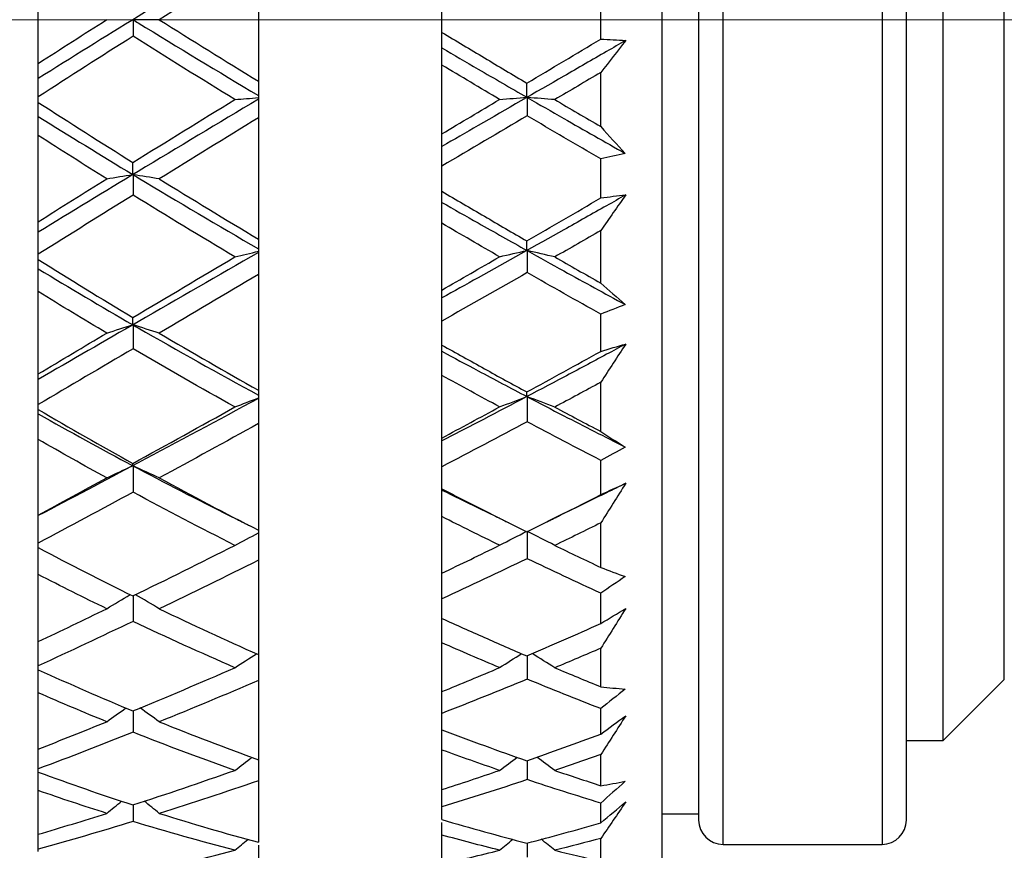
# Model space of a CAD drawing. Units: inches. Extents: x 1897 to 2194, y 1536 to 1746.
# Drawn here: x 1958 to 1966, y 1640 to 1647 of the extents above; entities that cross this region are included whole.
import ezdxf

# ---------------------------------------------------------------- set-up
doc = ezdxf.new("R2010")
doc.units = ezdxf.units.IN
doc.header["$MEASUREMENT"] = 0
doc.linetypes.add('ACAD_ISO04W100', pattern=[30, 24, -3, 0, -3])
doc.layers.add('A1', color=7, linetype='Continuous', lineweight=30)
doc.layers.add('A2', color=1, linetype='ACAD_ISO04W100')
doc.layers.add('A3', color=3, linetype='Continuous')
doc.styles.add('样式', font='isocp.shx', dxfattribs={"bigfont": 'gbcbig.shx'})
doc.dimstyles.get("Standard").update_dxf_attribs({"dimtxt": 2.5, "dimasz": 2.5, "dimexe": 0.5, "dimexo": 0, "dimgap": 0.3, "dimtad": 1, "dimdec": 3, "dimdsep": 46, "dimtxsty": '样式', "dimcen": 0.09, "dimclrd": 256, "dimclrt": 2, "dimadec": 0, "dimazin": 0, "dimtfac": 1, "dimtdec": 3, "dimtmove": 0, "dimatfit": 3, "dimfxl": 1, "dimtolj": 1, "dimtzin": 0, "dimarcsym": 0})

# ---------------------------------------------------------------- blocks, each defined once
blk = doc.blocks.new('*D25')
at = {"layer": 'A3', "color": 0, "lineweight": -2, "transparency": 16777216}
for p, q in [((1952.1953, 1646.5732), (1952.1953, 1623.4891)), ((2003.3953, 1642.8357), (2003.3953, 1623.4891))]:
    blk.add_line(p, q, dxfattribs=at)
at = {"layer": 'A3', "color": 7, "lineweight": -2, "transparency": 16777216}
blk.add_line((1954.6953, 1623.9891), (2000.8953, 1623.9891), dxfattribs=at)
at = {"layer": 'A3', "color": 7, "transparency": 16777216}
for points in [[(1954.6953, 1624.4058), (1954.6953, 1623.5725), (1952.1953, 1623.9891)], [(2000.8953, 1624.4058), (2000.8953, 1623.5725), (2003.3953, 1623.9891)]]:
    blk.add_solid(points, dxfattribs=at)
at = {"layer": 'Defpoints', "color": 0, "transparency": 16777216}
for p in [(1952.1953, 1646.5732), (2003.3953, 1642.8357), (2003.3953, 1623.9891)]:
    blk.add_point(p, dxfattribs=at)
at = {"layer": 'A3', "color": 7, "lineweight": 9, "transparency": 16777216, "insert": (1977.4453, 1625.5394), "char_height": 2.5, "attachment_point": 5, "style": '样式'}
blk.add_mtext('\\A1;51.2', dxfattribs=at)
blk = doc.blocks.new('*D26')
at = {"layer": 'A3', "color": 0, "lineweight": -2, "transparency": 16777216}
for p, q in [((1952.1953, 1646.5732), (1952.1953, 1601.3022)), ((2164.3151, 1627.8522), (2164.3151, 1601.3022))]:
    blk.add_line(p, q, dxfattribs=at)
at = {"layer": 'A3', "color": 7, "lineweight": -2, "transparency": 16777216}
blk.add_line((1954.6953, 1601.8022), (2161.8151, 1601.8022), dxfattribs=at)
at = {"layer": 'A3', "color": 7, "transparency": 16777216}
for points in [[(1954.6953, 1602.2189), (1954.6953, 1601.3855), (1952.1953, 1601.8022)], [(2161.8151, 1602.2189), (2161.8151, 1601.3855), (2164.3151, 1601.8022)]]:
    blk.add_solid(points, dxfattribs=at)
at = {"layer": 'Defpoints', "color": 0, "transparency": 16777216}
for p in [(1952.1953, 1646.5732), (2164.3151, 1627.8522), (2164.3151, 1601.8022)]:
    blk.add_point(p, dxfattribs=at)
at = {"layer": 'A3', "color": 7, "lineweight": 9, "transparency": 16777216, "insert": (2057.9052, 1603.3522), "char_height": 2.5, "attachment_point": 5, "style": '样式'}
blk.add_mtext('\\A1;※METERS', dxfattribs=at)

msp = doc.modelspace()

# ---------------------------------------------------------------- linework, layer by layer
at = {"layer": 'A1'}
for p, q in [((1963.1953, 1654.0374), (1963.1953, 1640.0374)), ((1963.6953, 1646.9841), (1963.6953, 1653.7874)), ((1964.9953, 1653.7874), (1964.9953, 1646.9841)), ((1963.4953, 1653.5872), (1963.4953, 1640.4874)), ((1965.1953, 1640.4874), (1965.1953, 1653.5872)), ((1965.4953, 1641.1374), (1965.4953, 1652.9374)), ((1965.9953, 1641.6374), (1965.9953, 1652.4374)), ((1959.8953, 1647.5403), (1959.8953, 1646.533)), ((1958.0953, 1646.6786), (1958.0953, 1647.3948)), ((1962.6953, 1646.8774), (1962.6953, 1647.2014)), ((1961.3953, 1646.9326), (1961.3953, 1647.1418)), ((1963.6953, 1640.2874), (1963.6953, 1646.9841)), ((1964.9953, 1646.9841), (1964.9953, 1640.2874)), ((1961.3953, 1646.102), (1961.3953, 1646.6654)), ((1962.6953, 1646.1613), (1962.6953, 1646.6046)), ((1958.0953, 1646.36), (1958.0953, 1646.4052)), ((1959.8953, 1646.2333), (1959.8953, 1645.2412)), ((1958.0953, 1645.3832), (1958.0953, 1646.0885)), ((1962.6953, 1645.5778), (1962.6953, 1645.8969)), ((1961.3953, 1645.6319), (1961.3953, 1645.838)), ((1961.3953, 1644.8241), (1961.3953, 1645.3703)), ((1962.6953, 1644.8811), (1962.6953, 1645.311)), ((1958.0953, 1645.0732), (1958.0953, 1645.117)), ((1959.8953, 1644.9506), (1959.8953, 1644.0041)), ((1958.0953, 1644.138), (1958.0953, 1644.811)), ((1962.6953, 1644.3225), (1962.6953, 1644.627)), ((1961.3953, 1644.374), (1961.3953, 1644.5706)), ((1961.3953, 1643.6133), (1961.3953, 1644.1259)), ((1962.6953, 1643.6665), (1962.6953, 1644.0699)), ((1958.0953, 1643.8462), (1958.0953, 1643.8873)), ((1959.8953, 1643.7314), (1959.8953, 1642.8591)), ((1958.0953, 1642.9809), (1958.0953, 1643.6012)), ((1961.3953, 1643.197), (1961.3953, 1643.3782)), ((1962.6953, 1643.1497), (1962.6953, 1643.4303)), ((1961.3953, 1642.5066), (1961.3953, 1642.9699)), ((1962.6953, 1642.5543), (1962.6953, 1642.9189)), ((1958.0953, 1642.7161), (1958.0953, 1642.7532)), ((1959.8953, 1642.6126), (1959.8953, 1641.841)), ((1958.0953, 1641.9471), (1958.0953, 1642.4958)), ((1962.6953, 1642.0951), (1962.6953, 1642.3433)), ((1961.3953, 1642.1367), (1961.3953, 1642.2969)), ((1961.3953, 1641.5376), (1961.3953, 1641.9375)), ((1962.6953, 1641.5783), (1962.6953, 1641.893)), ((1958.0953, 1641.7173), (1958.0953, 1641.7493)), ((1959.8953, 1641.6283), (1959.8953, 1640.9809)), ((1965.4953, 1641.1374), (1965.9953, 1641.6374)), ((1958.0953, 1641.068), (1958.0953, 1641.5284)), ((1961.3953, 1641.2253), (1961.3953, 1641.3597)), ((1962.6953, 1641.1906), (1962.6953, 1641.3989)), ((1965.1953, 1641.1374), (1965.4953, 1641.1374)), ((1961.3953, 1640.7357), (1961.3953, 1641.0601)), ((1962.6953, 1640.7682), (1962.6953, 1641.0235)), ((1958.0953, 1640.8801), (1958.0953, 1640.9061)), ((1959.8953, 1640.8083), (1959.8953, 1640.3047)), ((1958.0953, 1640.3703), (1958.0953, 1640.7283)), ((1961.3953, 1640.4905), (1961.3953, 1640.595)), ((1962.6953, 1640.4637), (1962.6953, 1640.6258)), ((1963.1953, 1640.5374), (1963.4953, 1640.5374)), ((1961.3953, 1640.1253), (1961.3953, 1640.3642)), ((1962.6953, 1640.1486), (1962.6953, 1640.3367)), ((1958.0953, 1640.2301), (1958.0953, 1640.2492)), ((1963.6953, 1640.2874), (1964.9953, 1640.2874))]:
    msp.add_line(p, q, dxfattribs=at)
for centre, start, end in [((1963.6953, 1640.4874), 180, 270), ((1964.9953, 1640.4874), 270, 0)]:
    msp.add_arc(centre, 0.2, start, end, dxfattribs=at)
for points, knots in [([(1959.8953, 1647.6576), (1959.5663, 1647.4614), (1958.9642, 1647.097), (1958.3663, 1646.7255), (1958.0953, 1646.555)], [0, 0, 0, 0, 0.544818, 1, 1, 1, 1]), ([(1958.8702, 1647.0358), (1958.8837, 1647.0275), (1959.2241, 1646.8185), (1959.566, 1646.6118), (1959.8953, 1646.4156)], [0, 0, 0, 0, 0.039701, 1, 1, 1, 1]), ([(1961.3953, 1646.9326), (1961.5112, 1646.8632), (1961.6272, 1646.7939), (1961.8591, 1646.6554), (1961.9751, 1646.5863), (1962.0912, 1646.5174)], [0, 0, 0, 0, 0.5, 0.5, 1, 1, 1, 1]), ([(1962.8993, 1646.8665), (1962.8471, 1646.8363), (1962.6781, 1646.7387), (1962.2756, 1646.5064), (1961.8265, 1646.2471), (1961.4944, 1646.0554), (1961.3953, 1645.9982)], [0, 0, 0, 0, 0.104141, 0.336817, 0.802169, 1, 1, 1, 1]), ([(1961.3953, 1646.8051), (1961.4942, 1646.7475), (1961.7261, 1646.6126), (1961.9582, 1646.4781), (1962.0912, 1646.4014)], [0, 0, 0, 0, 0.426889, 1, 1, 1, 1]), ([(1959.8953, 1646.385), (1959.5663, 1646.1889), (1958.9642, 1645.8274), (1958.3663, 1645.4636), (1958.0953, 1645.2976)], [0, 0, 0, 0, 0.544818, 1, 1, 1, 1]), ([(1962.094, 1646.3997), (1962.1936, 1646.3423), (1962.4607, 1646.1888), (1962.7271, 1646.038), (1962.895, 1645.9421)], [0, 0, 0, 0, 0.372528, 1, 1, 1, 1]), ([(1962.6953, 1645.8969), (1962.5951, 1645.9554), (1962.4947, 1646.0139), (1962.2941, 1646.1314), (1962.1939, 1646.1904), (1962.0938, 1646.2496)], [0, 0, 0, 0, 0.5, 0.5, 1, 1, 1, 1]), ([(1958.8702, 1645.768), (1958.8837, 1645.7599), (1959.2241, 1645.5541), (1959.566, 1645.3521), (1959.8953, 1645.1619)], [0, 0, 0, 0, 0.039701, 1, 1, 1, 1]), ([(1961.3953, 1645.6319), (1961.5112, 1645.5637), (1961.6272, 1645.4958), (1961.8591, 1645.3605), (1961.9751, 1645.2931), (1962.0912, 1645.2261)], [0, 0, 0, 0, 0.5, 0.5, 1, 1, 1, 1]), ([(1962.8993, 1645.6025), (1962.8471, 1645.5729), (1962.6781, 1645.4774), (1962.2756, 1645.2504), (1961.8265, 1644.9987), (1961.4944, 1644.814), (1961.3953, 1644.7591)], [0, 0, 0, 0, 0.104141, 0.336817, 0.802169, 1, 1, 1, 1]), ([(1961.3953, 1645.5415), (1961.4942, 1645.4851), (1961.7261, 1645.3533), (1961.9582, 1645.2225), (1962.0912, 1645.1482)], [0, 0, 0, 0, 0.426889, 1, 1, 1, 1]), ([(1962.094, 1645.1466), (1962.1936, 1645.0909), (1962.4607, 1644.9424), (1962.7271, 1644.7973), (1962.895, 1644.7054)], [0, 0, 0, 0, 0.372528, 1, 1, 1, 1]), ([(1959.8953, 1645.1322), (1959.5663, 1644.9422), (1958.9642, 1644.5946), (1958.3663, 1644.2494), (1958.0953, 1644.093)], [0, 0, 0, 0, 0.544818, 1, 1, 1, 1]), ([(1962.6953, 1644.627), (1962.5951, 1644.6831), (1962.4947, 1644.7393), (1962.2941, 1644.8523), (1962.1939, 1644.9092), (1962.0938, 1644.9664)], [0, 0, 0, 0, 0.5, 0.5, 1, 1, 1, 1]), ([(1958.8702, 1644.5388), (1958.8837, 1644.531), (1959.2241, 1644.3347), (1959.566, 1644.1437), (1959.8953, 1643.9651)], [0, 0, 0, 0, 0.039701, 1, 1, 1, 1]), ([(1962.8993, 1644.3821), (1962.8471, 1644.354), (1962.6781, 1644.2634), (1962.2756, 1644.0487), (1961.8265, 1643.8122), (1961.4944, 1643.6402), (1961.3953, 1643.5892)], [0, 0, 0, 0, 0.104141, 0.336817, 0.802169, 1, 1, 1, 1]), ([(1961.3953, 1644.374), (1961.5112, 1644.3091), (1961.6272, 1644.2446), (1961.8591, 1644.1165), (1961.9751, 1644.0529), (1962.0912, 1643.9898)], [0, 0, 0, 0, 0.5, 0.5, 1, 1, 1, 1]), ([(1961.3953, 1644.3234), (1961.4942, 1644.2699), (1961.7261, 1644.1452), (1961.9582, 1644.0221), (1962.0912, 1643.9524)], [0, 0, 0, 0, 0.426889, 1, 1, 1, 1]), ([(1959.8953, 1643.9373), (1959.5663, 1643.7592), (1958.9642, 1643.436), (1958.3663, 1643.12), (1958.0953, 1642.9778)], [0, 0, 0, 0, 0.544818, 1, 1, 1, 1]), ([(1962.094, 1643.9509), (1962.1936, 1643.8986), (1962.4607, 1643.7597), (1962.7271, 1643.6247), (1962.895, 1643.5396)], [0, 0, 0, 0, 0.372528, 1, 1, 1, 1]), ([(1962.6953, 1643.4303), (1962.5951, 1643.4823), (1962.4947, 1643.5344), (1962.2941, 1643.6396), (1962.1939, 1643.6926), (1962.0938, 1643.7461)], [0, 0, 0, 0, 0.5, 0.5, 1, 1, 1, 1]), ([(1958.8702, 1643.3855), (1958.8837, 1643.3783), (1959.1636, 1643.2296), (1959.4446, 1643.0853), (1959.7127, 1642.9519)], [0, 0, 0, 0, 0.048277, 1, 1, 1, 1]), ([(1962.8993, 1643.2424), (1962.8471, 1643.2167), (1962.6781, 1643.1338), (1962.5014, 1643.0478), (1962.3771, 1642.9877), (1962.3694, 1642.984)], [0, 0, 0, 0, 0.29579, 0.956655, 1, 1, 1, 1]), ([(1961.3953, 1643.197), (1961.5112, 1643.1374), (1961.6272, 1643.0783), (1961.8591, 1642.9613), (1961.9751, 1642.9034), (1962.0912, 1642.8461)], [0, 0, 0, 0, 0.5, 0.5, 1, 1, 1, 1]), ([(1961.3953, 1643.1877), (1961.4942, 1643.1387), (1961.6387, 1643.0678), (1961.7832, 1642.9978), (1961.8288, 1642.9758)], [0, 0, 0, 0, 0.685146, 1, 1, 1, 1]), ([(1962.6953, 1642.3433), (1962.5951, 1642.3895), (1962.4947, 1642.436), (1962.2941, 1642.5301), (1962.1939, 1642.5777), (1962.0938, 1642.6259)], [0, 0, 0, 0, 0.5, 0.5, 1, 1, 1, 1]), ([(1961.3953, 1642.1367), (1961.5112, 1642.0841), (1961.6272, 1642.0323), (1961.8591, 1641.9299), (1961.9751, 1641.8795), (1962.0912, 1641.8298)], [0, 0, 0, 0, 0.5, 0.5, 1, 1, 1, 1]), ([(1962.6953, 1641.3989), (1962.5951, 1641.4379), (1962.4947, 1641.4774), (1962.2941, 1641.5576), (1962.1939, 1641.5983), (1962.0938, 1641.6397)], [0, 0, 0, 0, 0.5, 0.5, 1, 1, 1, 1]), ([(1961.3953, 1641.2253), (1961.5112, 1641.1814), (1961.6272, 1641.1383), (1961.8591, 1641.0538), (1961.9751, 1641.0123), (1962.0912, 1640.9717)], [0, 0, 0, 0, 0.5, 0.5, 1, 1, 1, 1]), ([(1962.6953, 1640.6258), (1962.5951, 1640.6565), (1962.4947, 1640.6878), (1962.2941, 1640.7516), (1962.1939, 1640.7842), (1962.0938, 1640.8175)], [0, 0, 0, 0, 0.5, 0.5, 1, 1, 1, 1]), ([(1961.3953, 1640.4905), (1961.5112, 1640.4566), (1961.6272, 1640.4236), (1961.8591, 1640.3594), (1961.9751, 1640.3282), (1962.0912, 1640.2979)], [0, 0, 0, 0, 0.5, 0.5, 1, 1, 1, 1])]:
    msp.add_open_spline(points, degree=3, knots=knots, dxfattribs=at)
for points, degree in [([(1959.8953, 1647.5403), (1959.6246, 1647.3738), (1959.3545, 1647.2057), (1959.0849, 1647.0361)], 3), ([(1958.0953, 1646.6786), (1958.2812, 1646.7987), (1958.4677, 1646.9181), (1958.6549, 1647.0368)], 3), ([(1959.0849, 1647.0361), (1959.014, 1647.036), (1958.9424, 1647.0359), (1958.8702, 1647.0358)], 3), ([(1958.8702, 1647.0358), (1958.8702, 1646.9911), (1958.8702, 1646.946), (1958.8703, 1646.9007)], 3), ([(1959.0849, 1647.0361), (1959.3538, 1646.8672), (1959.6239, 1646.6995), (1959.8953, 1646.533)], 3), ([(1961.3953, 1646.8051), (1961.3953, 1646.8473), (1961.3953, 1646.8898), (1961.3953, 1646.9326)], 3), ([(1958.8703, 1646.9007), (1958.6114, 1646.7369), (1958.3531, 1646.5718), (1958.0953, 1646.4052)], 3), ([(1959.7029, 1646.383), (1959.4247, 1646.5537), (1959.1472, 1646.7263), (1958.8703, 1646.9007)], 3), ([(1962.0912, 1646.5174), (1962.2924, 1646.6376), (1962.4938, 1646.7576), (1962.6953, 1646.8774)], 3), ([(1962.6953, 1646.8774), (1962.7634, 1646.8748), (1962.8314, 1646.8712), (1962.8993, 1646.8665)], 3), ([(1962.8993, 1646.8665), (1962.8313, 1646.7804), (1962.7633, 1646.6931), (1962.6953, 1646.6046)], 3), ([(1961.3953, 1646.6654), (1961.3953, 1646.7123), (1961.3953, 1646.7588), (1961.3953, 1646.8051)], 3), ([(1958.0953, 1646.555), (1958.0953, 1646.5959), (1958.0953, 1646.6371), (1958.0953, 1646.6786)], 3), ([(1961.8675, 1646.3838), (1961.71, 1646.4774), (1961.5526, 1646.5713), (1961.3953, 1646.6654)], 3), ([(1962.6953, 1646.6046), (1962.57, 1646.5304), (1962.4446, 1646.4563), (1962.3191, 1646.3824)], 3), ([(1958.0953, 1646.4052), (1958.0953, 1646.4554), (1958.0953, 1646.5054), (1958.0953, 1646.555)], 3), ([(1959.8953, 1646.533), (1959.8953, 1646.4935), (1959.8953, 1646.4544), (1959.8953, 1646.4156)], 3), ([(1962.0912, 1646.4014), (1962.0912, 1646.4397), (1962.0912, 1646.4784), (1962.0912, 1646.5174)], 3), ([(1958.0953, 1646.36), (1958.352, 1646.1938), (1958.6099, 1646.0299), (1958.8691, 1645.868)], 3), ([(1958.0953, 1646.2454), (1958.0953, 1646.2832), (1958.0953, 1646.3214), (1958.0953, 1646.36)], 3), ([(1958.8691, 1645.868), (1959.1457, 1646.0401), (1959.4237, 1646.2117), (1959.7029, 1646.383)], 3), ([(1959.7029, 1646.383), (1959.7664, 1646.3881), (1959.8306, 1646.3932), (1959.8953, 1646.3983)], 3), ([(1959.8953, 1646.4156), (1959.8953, 1646.4098), (1959.8953, 1646.4041), (1959.8953, 1646.3983)], 3), ([(1959.8953, 1646.3983), (1959.8953, 1646.3939), (1959.8953, 1646.3894), (1959.8953, 1646.385)], 3), ([(1959.8953, 1646.385), (1959.8953, 1646.3347), (1959.8953, 1646.2841), (1959.8953, 1646.2333)], 3), ([(1961.3953, 1646.102), (1961.5526, 1646.1958), (1961.71, 1646.2897), (1961.8675, 1646.3838)], 3), ([(1961.8675, 1646.3838), (1961.9412, 1646.3897), (1962.0158, 1646.3956), (1962.0912, 1646.4014)], 3), ([(1962.094, 1646.3997), (1962.0939, 1646.3499), (1962.0938, 1646.2999), (1962.0938, 1646.2496)], 3), ([(1962.3191, 1646.3824), (1962.2449, 1646.3882), (1962.1698, 1646.394), (1962.094, 1646.3997)], 3), ([(1962.3191, 1646.3824), (1962.4444, 1646.3084), (1962.5699, 1646.2348), (1962.6953, 1646.1613)], 3), ([(1958.0953, 1646.2454), (1958.3521, 1646.0843), (1958.6099, 1645.9256), (1958.8685, 1645.769)], 3), ([(1958.0953, 1646.0885), (1958.0953, 1646.1411), (1958.0953, 1646.1934), (1958.0953, 1646.2454)], 3), ([(1959.8953, 1646.2333), (1959.6246, 1646.0673), (1959.3545, 1645.9008), (1959.0849, 1645.7338)], 3), ([(1962.0938, 1646.2496), (1961.8607, 1646.1123), (1961.6278, 1645.9752), (1961.3953, 1645.838)], 3), ([(1962.6953, 1646.1613), (1962.7619, 1646.0869), (1962.8285, 1646.0139), (1962.895, 1645.9421)], 3), ([(1958.6549, 1645.7345), (1958.4681, 1645.8511), (1958.2815, 1645.9691), (1958.0953, 1646.0885)], 3), ([(1961.3953, 1645.9982), (1961.3953, 1646.0325), (1961.3953, 1646.0671), (1961.3953, 1646.102)], 3), ([(1961.3953, 1645.838), (1961.3953, 1645.8916), (1961.3953, 1645.9451), (1961.3953, 1645.9982)], 3), ([(1958.8685, 1645.769), (1958.8687, 1645.8017), (1958.8689, 1645.8347), (1958.8691, 1645.868)], 3), ([(1962.895, 1645.9421), (1962.8285, 1645.9262), (1962.7619, 1645.9111), (1962.6953, 1645.8969)], 3), ([(1958.0953, 1645.3832), (1958.2812, 1645.5005), (1958.4677, 1645.6176), (1958.6549, 1645.7345)], 3), ([(1958.6549, 1645.7345), (1958.7253, 1645.7461), (1958.7965, 1645.7577), (1958.8685, 1645.769)], 3), ([(1958.8702, 1645.768), (1958.8702, 1645.7125), (1958.8702, 1645.6567), (1958.8703, 1645.6006)], 3), ([(1959.0849, 1645.7338), (1959.014, 1645.7453), (1958.9424, 1645.7567), (1958.8702, 1645.768)], 3), ([(1959.0849, 1645.7338), (1959.3538, 1645.5674), (1959.6239, 1645.4033), (1959.8953, 1645.2412)], 3), ([(1961.3953, 1645.5415), (1961.3953, 1645.5713), (1961.3953, 1645.6015), (1961.3953, 1645.6319)], 3), ([(1958.8703, 1645.6006), (1958.6114, 1645.4399), (1958.3531, 1645.2787), (1958.0953, 1645.117)], 3), ([(1959.7029, 1645.0955), (1959.4247, 1645.2611), (1959.1472, 1645.4294), (1958.8703, 1645.6006)], 3), ([(1962.0912, 1645.2261), (1962.2924, 1645.343), (1962.4938, 1645.4602), (1962.6953, 1645.5778)], 3), ([(1962.8993, 1645.6025), (1962.8313, 1645.5062), (1962.7633, 1645.409), (1962.6953, 1645.311)], 3), ([(1962.6953, 1645.5778), (1962.7634, 1645.5871), (1962.8314, 1645.5953), (1962.8993, 1645.6025)], 3), ([(1961.3953, 1645.3703), (1961.3953, 1645.4276), (1961.3953, 1645.4847), (1961.3953, 1645.5415)], 3), ([(1958.0953, 1645.2976), (1958.0953, 1645.3257), (1958.0953, 1645.3543), (1958.0953, 1645.3832)], 3), ([(1961.8675, 1645.0963), (1961.71, 1645.1871), (1961.5526, 1645.2784), (1961.3953, 1645.3703)], 3), ([(1962.6953, 1645.311), (1962.57, 1645.2386), (1962.4446, 1645.1666), (1962.3191, 1645.0949)], 3), ([(1958.0953, 1645.117), (1958.0953, 1645.1775), (1958.0953, 1645.2376), (1958.0953, 1645.2976)], 3), ([(1959.8953, 1645.2412), (1959.8953, 1645.2144), (1959.8953, 1645.188), (1959.8953, 1645.1619)], 3), ([(1962.0912, 1645.1482), (1962.0912, 1645.1738), (1962.0912, 1645.1998), (1962.0912, 1645.2261)], 3), ([(1959.8953, 1645.1619), (1959.8953, 1645.1549), (1959.8953, 1645.148), (1959.8953, 1645.1411)], 3), ([(1961.8675, 1645.0963), (1961.9412, 1645.1138), (1962.0158, 1645.1311), (1962.0912, 1645.1482)], 3), ([(1962.094, 1645.1466), (1962.0939, 1645.0867), (1962.0938, 1645.0267), (1962.0938, 1644.9664)], 3), ([(1962.3191, 1645.0949), (1962.2449, 1645.1123), (1962.1698, 1645.1295), (1962.094, 1645.1466)], 3), ([(1958.0953, 1644.9972), (1958.0953, 1645.0222), (1958.0953, 1645.0475), (1958.0953, 1645.0732)], 3), ([(1958.0953, 1645.0732), (1958.352, 1644.9122), (1958.6099, 1644.7543), (1958.8691, 1644.5993)], 3), ([(1958.8691, 1644.5993), (1959.1457, 1644.7641), (1959.4237, 1644.9295), (1959.7029, 1645.0955)], 3), ([(1959.7029, 1645.0955), (1959.7664, 1645.1109), (1959.8306, 1645.1261), (1959.8953, 1645.1411)], 3), ([(1959.8953, 1645.1411), (1959.8953, 1645.1381), (1959.8953, 1645.1351), (1959.8953, 1645.1322)], 3), ([(1959.8953, 1645.1322), (1959.8953, 1645.0719), (1959.8953, 1645.0114), (1959.8953, 1644.9506)], 3), ([(1961.3953, 1644.8241), (1961.5526, 1644.9143), (1961.71, 1645.0051), (1961.8675, 1645.0963)], 3), ([(1962.3191, 1645.0949), (1962.4444, 1645.0232), (1962.5699, 1644.952), (1962.6953, 1644.8811)], 3), ([(1958.0953, 1644.811), (1958.0953, 1644.8733), (1958.0953, 1644.9354), (1958.0953, 1644.9972)], 3), ([(1958.0953, 1644.9972), (1958.3521, 1644.8416), (1958.6099, 1644.6891), (1958.8685, 1644.5398)], 3), ([(1959.8953, 1644.9506), (1959.6246, 1644.7903), (1959.3545, 1644.6304), (1959.0849, 1644.471)], 3), ([(1962.0938, 1644.9664), (1961.8607, 1644.8337), (1961.6278, 1644.7018), (1961.3953, 1644.5706)], 3), ([(1961.3953, 1644.7591), (1961.3953, 1644.7804), (1961.3953, 1644.8021), (1961.3953, 1644.8241)], 3), ([(1962.6953, 1644.8811), (1962.7619, 1644.8211), (1962.8285, 1644.7625), (1962.895, 1644.7054)], 3), ([(1958.6549, 1644.4717), (1958.4681, 1644.583), (1958.2815, 1644.6961), (1958.0953, 1644.811)], 3), ([(1961.3953, 1644.5706), (1961.3953, 1644.6336), (1961.3953, 1644.6965), (1961.3953, 1644.7591)], 3), ([(1962.895, 1644.7054), (1962.8285, 1644.6785), (1962.7619, 1644.6523), (1962.6953, 1644.627)], 3), ([(1958.8685, 1644.5398), (1958.8687, 1644.5593), (1958.8689, 1644.5791), (1958.8691, 1644.5993)], 3), ([(1958.6549, 1644.4717), (1958.7253, 1644.4947), (1958.7965, 1644.5174), (1958.8685, 1644.5398)], 3), ([(1959.0849, 1644.471), (1959.014, 1644.4939), (1958.9424, 1644.5165), (1958.8702, 1644.5388)], 3), ([(1958.8702, 1644.5388), (1958.8702, 1644.4742), (1958.8702, 1644.4093), (1958.8703, 1644.3442)], 3), ([(1958.0953, 1644.138), (1958.2812, 1644.2489), (1958.4677, 1644.3602), (1958.6549, 1644.4717)], 3), ([(1959.0849, 1644.471), (1959.3538, 1644.3123), (1959.6239, 1644.1567), (1959.8953, 1644.0041)], 3), ([(1958.8703, 1644.3442), (1958.6114, 1644.1913), (1958.3531, 1644.039), (1958.0953, 1643.8873)], 3), ([(1959.7029, 1643.8671), (1959.4247, 1644.0224), (1959.1472, 1644.1814), (1958.8703, 1644.3442)], 3), ([(1961.3953, 1644.3234), (1961.3953, 1644.3399), (1961.3953, 1644.3568), (1961.3953, 1644.374)], 3), ([(1962.6953, 1644.3225), (1962.7634, 1644.3434), (1962.8314, 1644.3632), (1962.8993, 1644.3821)], 3), ([(1962.8993, 1644.3821), (1962.8313, 1644.2786), (1962.7633, 1644.1745), (1962.6953, 1644.0699)], 3), ([(1961.3953, 1644.1259), (1961.3953, 1644.1919), (1961.3953, 1644.2578), (1961.3953, 1644.3234)], 3), ([(1962.0912, 1643.9898), (1962.2924, 1644.0998), (1962.4938, 1644.2108), (1962.6953, 1644.3225)], 3), ([(1958.0953, 1644.093), (1958.0953, 1644.1076), (1958.0953, 1644.1226), (1958.0953, 1644.138)], 3), ([(1961.8675, 1643.8678), (1961.71, 1643.953), (1961.5526, 1644.039), (1961.3953, 1644.1259)], 3), ([(1958.0953, 1643.8873), (1958.0953, 1643.956), (1958.0953, 1644.0246), (1958.0953, 1644.093)], 3), ([(1962.6953, 1644.0699), (1962.57, 1644.0015), (1962.4446, 1643.9338), (1962.3191, 1643.8665)], 3), ([(1959.7029, 1643.8671), (1959.7664, 1643.8922), (1959.8306, 1643.917), (1959.8953, 1643.9415)], 3), ([(1959.8953, 1644.0041), (1959.8953, 1643.9907), (1959.8953, 1643.9777), (1959.8953, 1643.9651)], 3), ([(1959.8953, 1643.9651), (1959.8953, 1643.9572), (1959.8953, 1643.9494), (1959.8953, 1643.9415)], 3), ([(1959.8953, 1643.9415), (1959.8953, 1643.9401), (1959.8953, 1643.9387), (1959.8953, 1643.9373)], 3), ([(1959.8953, 1643.9373), (1959.8953, 1643.8688), (1959.8953, 1643.8002), (1959.8953, 1643.7314)], 3), ([(1961.8675, 1643.8678), (1961.9412, 1643.8963), (1962.0158, 1643.9245), (1962.0912, 1643.9524)], 3), ([(1962.0912, 1643.9524), (1962.0912, 1643.9645), (1962.0912, 1643.977), (1962.0912, 1643.9898)], 3), ([(1962.094, 1643.9509), (1962.0939, 1643.8828), (1962.0938, 1643.8145), (1962.0938, 1643.7461)], 3), ([(1962.3191, 1643.8665), (1962.2449, 1643.895), (1962.1698, 1643.9231), (1962.094, 1643.9509)], 3), ([(1958.8691, 1643.4047), (1959.1457, 1643.5572), (1959.4237, 1643.7113), (1959.7029, 1643.8671)], 3), ([(1961.3953, 1643.6133), (1961.5526, 1643.6974), (1961.71, 1643.7822), (1961.8675, 1643.8678)], 3), ([(1962.3191, 1643.8665), (1962.4444, 1643.7992), (1962.5699, 1643.7326), (1962.6953, 1643.6665)], 3), ([(1958.0953, 1643.8462), (1958.352, 1643.6952), (1958.6099, 1643.5481), (1958.8691, 1643.4047)], 3), ([(1958.0953, 1643.8109), (1958.0953, 1643.8223), (1958.0953, 1643.834), (1958.0953, 1643.8462)], 3), ([(1958.0953, 1643.8109), (1958.3521, 1643.6655), (1958.6099, 1643.5241), (1958.8685, 1643.3864)], 3), ([(1958.0953, 1643.6012), (1958.0953, 1643.6713), (1958.0953, 1643.7412), (1958.0953, 1643.8109)], 3), ([(1959.8953, 1643.7314), (1959.6246, 1643.5816), (1959.3545, 1643.4331), (1959.0849, 1643.2863)], 3), ([(1962.0938, 1643.7461), (1961.8607, 1643.6221), (1961.6278, 1643.4995), (1961.3953, 1643.3782)], 3), ([(1961.3953, 1643.5892), (1961.3953, 1643.5969), (1961.3953, 1643.6049), (1961.3953, 1643.6133)], 3), ([(1962.6953, 1643.6665), (1962.7619, 1643.6226), (1962.8285, 1643.5803), (1962.895, 1643.5396)], 3), ([(1958.6549, 1643.2869), (1958.4681, 1643.3895), (1958.2815, 1643.4942), (1958.0953, 1643.6012)], 3), ([(1961.3953, 1643.3782), (1961.3953, 1643.4487), (1961.3953, 1643.519), (1961.3953, 1643.5892)], 3), ([(1962.895, 1643.5396), (1962.8285, 1643.5025), (1962.7619, 1643.466), (1962.6953, 1643.4303)], 3), ([(1958.6549, 1643.2869), (1958.7253, 1643.3205), (1958.7965, 1643.3537), (1958.8685, 1643.3864)], 3), ([(1958.8685, 1643.3864), (1958.8687, 1643.3922), (1958.8689, 1643.3983), (1958.8691, 1643.4047)], 3), ([(1959.0849, 1643.2863), (1959.014, 1643.3197), (1958.9424, 1643.3528), (1958.8702, 1643.3855)], 3), ([(1958.8702, 1643.3855), (1958.8702, 1643.3137), (1958.8702, 1643.2418), (1958.8703, 1643.1696)], 3), ([(1958.0953, 1642.9809), (1958.2812, 1643.0821), (1958.4677, 1643.1841), (1958.6549, 1643.2869)], 3), ([(1959.0849, 1643.2863), (1959.3538, 1643.14), (1959.6239, 1642.9976), (1959.8953, 1642.8591)], 3), ([(1962.8993, 1643.2424), (1962.8313, 1643.1348), (1962.7633, 1643.0269), (1962.6953, 1642.9189)], 3), ([(1962.6953, 1643.1497), (1962.7634, 1643.1815), (1962.8314, 1643.2124), (1962.8993, 1643.2424)], 3), ([(1958.8703, 1643.1696), (1958.6114, 1643.0293), (1958.3531, 1642.8905), (1958.0953, 1642.7532)], 3), ([(1959.7029, 1642.7349), (1959.4247, 1642.8754), (1959.1472, 1643.0202), (1958.8703, 1643.1696)], 3), ([(1961.3953, 1643.1877), (1961.3953, 1643.1905), (1961.3953, 1643.1936), (1961.3953, 1643.197)], 3), ([(1961.3953, 1642.9699), (1961.3953, 1643.0426), (1961.3953, 1643.1153), (1961.3953, 1643.1877)], 3), ([(1962.0912, 1642.8461), (1962.2924, 1642.946), (1962.4938, 1643.0472), (1962.6953, 1643.1497)], 3), ([(1958.0953, 1642.9778), (1958.0953, 1642.9785), (1958.0953, 1642.9795), (1958.0953, 1642.9809)], 3), ([(1958.0953, 1642.7532), (1958.0953, 1642.8282), (1958.0953, 1642.9031), (1958.0953, 1642.9778)], 3), ([(1961.8675, 1642.7356), (1961.71, 1642.8126), (1961.5526, 1642.8907), (1961.3953, 1642.9699)], 3), ([(1961.8283, 1642.9761), (1961.9399, 1642.9211)], 1), ([(1962.2567, 1642.9285), (1962.3724, 1642.9854)], 1), ([(1959.7117, 1642.9524), (1959.8207, 1642.8973)], 1), ([(1962.6953, 1642.9189), (1962.57, 1642.8567), (1962.4446, 1642.7953), (1962.3191, 1642.7345)], 3), ([(1959.7029, 1642.7349), (1959.7664, 1642.769), (1959.8306, 1642.8027), (1959.8953, 1642.836)], 3), ([(1959.8953, 1642.8617), (1959.8953, 1642.8531), (1959.8953, 1642.8445), (1959.8953, 1642.836)], 3), ([(1959.8953, 1642.836), (1959.8953, 1642.7616), (1959.8953, 1642.6872), (1959.8953, 1642.6126)], 3), ([(1961.8675, 1642.7356), (1961.9412, 1642.7743), (1962.0158, 1642.8126), (1962.0912, 1642.8503)], 3), ([(1962.094, 1642.8489), (1962.0939, 1642.7747), (1962.0938, 1642.7003), (1962.0938, 1642.6259)], 3), ([(1962.3191, 1642.7345), (1962.2449, 1642.7731), (1962.1698, 1642.8113), (1962.094, 1642.8489)], 3), ([(1958.8691, 1642.3205), (1959.1457, 1642.456), (1959.4237, 1642.5942), (1959.7029, 1642.7349)], 3), ([(1961.3953, 1642.5066), (1961.5526, 1642.5819), (1961.71, 1642.6583), (1961.8675, 1642.7356)], 3), ([(1962.3191, 1642.7345), (1962.4444, 1642.6736), (1962.5699, 1642.6137), (1962.6953, 1642.5543)], 3), ([(1958.0953, 1642.4958), (1958.0953, 1642.5693), (1958.0953, 1642.6428), (1958.0953, 1642.7161)], 3), ([(1958.0953, 1642.7161), (1958.352, 1642.5797), (1958.6099, 1642.4479), (1958.8691, 1642.3205)], 3), ([(1959.8953, 1642.6126), (1959.6246, 1642.4778), (1959.3545, 1642.3454), (1959.0849, 1642.2155)], 3), ([(1962.0938, 1642.6259), (1961.8607, 1642.5142), (1961.6278, 1642.4046), (1961.3953, 1642.2969)], 3), ([(1958.6549, 1642.2161), (1958.4681, 1642.3068), (1958.2815, 1642.4), (1958.0953, 1642.4958)], 3), ([(1961.3953, 1642.2969), (1961.3953, 1642.3669), (1961.3953, 1642.4368), (1961.3953, 1642.5066)], 3), ([(1962.6953, 1642.5543), (1962.7619, 1642.5278), (1962.8285, 1642.5031), (1962.895, 1642.48)], 3), ([(1962.895, 1642.48), (1962.8285, 1642.4338), (1962.7619, 1642.3882), (1962.6953, 1642.3433)], 3), ([(1958.6549, 1642.2161), (1958.7183, 1642.255), (1958.7824, 1642.2935), (1958.8472, 1642.3315)], 3), ([(1959.0849, 1642.2155), (1959.0208, 1642.2545), (1958.956, 1642.2931), (1958.8907, 1642.3312)], 3), ([(1958.8702, 1642.3211), (1958.8702, 1642.2517), (1958.8702, 1642.1822), (1958.8703, 1642.1126)], 3), ([(1958.0953, 1641.9471), (1958.2812, 1642.0355), (1958.4677, 1642.1251), (1958.6549, 1642.2161)], 3), ([(1959.0849, 1642.2155), (1959.3538, 1642.0861), (1959.6239, 1641.9614), (1959.8953, 1641.841)], 3), ([(1962.6953, 1642.0951), (1962.7634, 1642.1368), (1962.8314, 1642.1778), (1962.8993, 1642.218)], 3), ([(1962.8993, 1642.218), (1962.8313, 1642.1096), (1962.7633, 1642.0012), (1962.6953, 1641.893)], 3), ([(1958.8703, 1642.1126), (1958.6114, 1641.989), (1958.3531, 1641.8679), (1958.0953, 1641.7493)], 3), ([(1959.7029, 1641.7336), (1959.4247, 1641.8548), (1959.1472, 1641.981), (1958.8703, 1642.1126)], 3), ([(1961.3953, 1641.9375), (1961.3953, 1642.004), (1961.3953, 1642.0704), (1961.3953, 1642.1367)], 3), ([(1962.0912, 1641.8298), (1962.2924, 1641.9164), (1962.4938, 1642.0049), (1962.6953, 1642.0951)], 3), ([(1958.0953, 1641.7493), (1958.0953, 1641.8153), (1958.0953, 1641.8813), (1958.0953, 1641.9472)], 3), ([(1961.8675, 1641.7341), (1961.71, 1641.8006), (1961.5526, 1641.8684), (1961.3953, 1641.9375)], 3), ([(1959.7029, 1641.7336), (1959.7613, 1641.7722), (1959.8202, 1641.8103), (1959.8796, 1641.8481)], 3), ([(1959.8953, 1641.841), (1959.8953, 1641.7702), (1959.8953, 1641.6993), (1959.8953, 1641.6283)], 3), ([(1961.8675, 1641.7341), (1961.9272, 1641.7728), (1961.9874, 1641.811), (1962.0481, 1641.8488)], 3), ([(1962.3191, 1641.7331), (1962.2585, 1641.772), (1962.1974, 1641.8105), (1962.1357, 1641.8486)], 3), ([(1962.6953, 1641.893), (1962.57, 1641.8389), (1962.4446, 1641.7856), (1962.3191, 1641.7331)], 3), ([(1962.094, 1641.831), (1962.0939, 1641.7673), (1962.0938, 1641.7035), (1962.0938, 1641.6397)], 3), ([(1958.0953, 1641.5284), (1958.0953, 1641.5914), (1958.0953, 1641.6543), (1958.0953, 1641.7173)], 3), ([(1958.0953, 1641.7173), (1958.352, 1641.5997), (1958.6099, 1641.4872), (1958.8691, 1641.3796)], 3), ([(1958.8691, 1641.3796), (1959.1457, 1641.494), (1959.4237, 1641.612), (1959.7029, 1641.7336)], 3), ([(1961.3953, 1641.5376), (1961.5526, 1641.6019), (1961.71, 1641.6674), (1961.8675, 1641.7341)], 3), ([(1962.3191, 1641.7331), (1962.4444, 1641.6806), (1962.5699, 1641.6291), (1962.6953, 1641.5783)], 3), ([(1959.8953, 1641.6283), (1959.6246, 1641.5127), (1959.3545, 1641.4002), (1959.0849, 1641.2913)], 3), ([(1962.0938, 1641.6397), (1961.8607, 1641.5438), (1961.6278, 1641.4505), (1961.3953, 1641.3597)], 3), ([(1958.6549, 1641.2917), (1958.4681, 1641.3678), (1958.2815, 1641.4467), (1958.0953, 1641.5284)], 3), ([(1961.3953, 1641.3597), (1961.3953, 1641.419), (1961.3953, 1641.4783), (1961.3953, 1641.5376)], 3), ([(1962.6953, 1641.5783), (1962.7619, 1641.5701), (1962.8285, 1641.5637), (1962.895, 1641.5589)], 3), ([(1962.895, 1641.5589), (1962.8285, 1641.5051), (1962.7619, 1641.4517), (1962.6953, 1641.3989)], 3), ([(1958.6549, 1641.2917), (1958.7066, 1641.3295), (1958.7588, 1641.367), (1958.8114, 1641.4041)], 3), ([(1958.8702, 1641.3801), (1958.8702, 1641.3218), (1958.8702, 1641.2635), (1958.8703, 1641.2052)], 3), ([(1959.0849, 1641.2913), (1959.0324, 1641.3293), (1958.9795, 1641.367), (1958.9262, 1641.4044)], 3), ([(1958.0953, 1641.068), (1958.2812, 1641.1408), (1958.4677, 1641.2154), (1958.6549, 1641.2917)], 3), ([(1959.0849, 1641.2913), (1959.3538, 1641.1827), (1959.6239, 1641.0793), (1959.8953, 1640.9809)], 3), ([(1962.8993, 1641.34), (1962.8313, 1641.2341), (1962.7633, 1641.1286), (1962.6953, 1641.0235)], 3), ([(1962.6953, 1641.1906), (1962.7634, 1641.2411), (1962.8314, 1641.2909), (1962.8993, 1641.34)], 3), ([(1958.8703, 1641.2052), (1958.6114, 1641.1022), (1958.3531, 1641.0025), (1958.0953, 1640.9061)], 3), ([(1959.7029, 1640.8933), (1959.4247, 1640.9916), (1959.1472, 1641.0955), (1958.8703, 1641.2052)], 3), ([(1961.3953, 1641.0601), (1961.3953, 1641.1151), (1961.3953, 1641.1702), (1961.3953, 1641.2253)], 3), ([(1962.0912, 1640.9717), (1962.2924, 1641.0425), (1962.4938, 1641.1155), (1962.6953, 1641.1906)], 3), ([(1958.0953, 1640.9061), (1958.0953, 1640.9601), (1958.0953, 1641.0141), (1958.0953, 1641.068)], 3), ([(1961.8675, 1640.8938), (1961.71, 1640.9477), (1961.5526, 1641.0031), (1961.3953, 1641.0601)], 3), ([(1959.7029, 1640.8933), (1959.7497, 1640.9292), (1959.7968, 1640.9647), (1959.8442, 1640.9999)], 3), ([(1959.8953, 1640.9809), (1959.8953, 1640.9233), (1959.8953, 1640.8658), (1959.8953, 1640.8083)], 3), ([(1961.8675, 1640.8938), (1961.9153, 1640.9297), (1961.9636, 1640.9652), (1962.0121, 1641.0005)], 3), ([(1962.0939, 1640.9726), (1962.0939, 1640.9209), (1962.0938, 1640.8692), (1962.0938, 1640.8175)], 3), ([(1962.3191, 1640.893), (1962.2706, 1640.9291), (1962.2217, 1640.9649), (1962.1724, 1641.0004)], 3), ([(1962.6953, 1641.0235), (1962.57, 1640.979), (1962.4446, 1640.9356), (1962.3191, 1640.893)], 3), ([(1958.0953, 1640.7283), (1958.0953, 1640.7789), (1958.0953, 1640.8295), (1958.0953, 1640.8801)], 3), ([(1958.0953, 1640.8801), (1958.352, 1640.7849), (1958.6099, 1640.6951), (1958.8691, 1640.6107)], 3), ([(1958.8691, 1640.6107), (1959.1457, 1640.7005), (1959.4237, 1640.7948), (1959.7029, 1640.8933)], 3), ([(1961.3953, 1640.7357), (1961.5526, 1640.7869), (1961.71, 1640.8396), (1961.8675, 1640.8938)], 3), ([(1962.3191, 1640.893), (1962.4444, 1640.8504), (1962.5699, 1640.8089), (1962.6953, 1640.7682)], 3), ([(1959.8953, 1640.8083), (1959.6246, 1640.7153), (1959.3545, 1640.6263), (1959.0849, 1640.5416)], 3), ([(1962.0938, 1640.8175), (1961.8607, 1640.7403), (1961.6278, 1640.6662), (1961.3953, 1640.595)], 3), ([(1962.895, 1640.8043), (1962.8285, 1640.7444), (1962.7619, 1640.6849), (1962.6953, 1640.6258)], 3), ([(1962.6953, 1640.7682), (1962.7619, 1640.7785), (1962.8285, 1640.7906), (1962.895, 1640.8043)], 3), ([(1958.6549, 1640.5419), (1958.4681, 1640.6012), (1958.2815, 1640.6632), (1958.0953, 1640.7283)], 3), ([(1961.3953, 1640.595), (1961.3953, 1640.6419), (1961.3953, 1640.6888), (1961.3953, 1640.7357)], 3), ([(1958.6549, 1640.5419), (1958.6953, 1640.5754), (1958.7361, 1640.6086), (1958.7771, 1640.6415)], 3), ([(1959.0849, 1640.5416), (1959.0439, 1640.5752), (1959.0026, 1640.6086), (1958.9611, 1640.6418)], 3), ([(1962.6953, 1640.4637), (1962.7634, 1640.5214), (1962.8314, 1640.5786), (1962.8993, 1640.6352)], 3), ([(1962.8993, 1640.6352), (1962.8313, 1640.5349), (1962.7633, 1640.4354), (1962.6953, 1640.3367)], 3), ([(1958.8702, 1640.611), (1958.8702, 1640.5657), (1958.8703, 1640.5203), (1958.8703, 1640.475)], 3), ([(1958.0953, 1640.3703), (1958.2812, 1640.4253), (1958.4677, 1640.4826), (1958.6549, 1640.5419)], 3), ([(1958.8703, 1640.475), (1958.6114, 1640.3957), (1958.3531, 1640.3203), (1958.0953, 1640.2492)], 3), ([(1959.7029, 1640.2398), (1959.4247, 1640.3122), (1959.1472, 1640.3905), (1958.8703, 1640.475)], 3), ([(1959.0849, 1640.5416), (1959.3538, 1640.4571), (1959.6239, 1640.3783), (1959.8953, 1640.3047)], 3), ([(1961.3953, 1640.3642), (1961.3953, 1640.3988), (1961.3953, 1640.4333), (1961.3953, 1640.4678)], 3), ([(1962.0912, 1640.2979), (1962.2924, 1640.3507), (1962.4938, 1640.406), (1962.6953, 1640.4637)], 3), ([(1958.0953, 1640.2492), (1958.0953, 1640.2896), (1958.0953, 1640.3299), (1958.0953, 1640.3703)], 3), ([(1959.7029, 1640.2398), (1959.7382, 1640.2697), (1959.7736, 1640.2994), (1959.8093, 1640.3289)], 3), ([(1961.8675, 1640.2401), (1961.71, 1640.2798), (1961.5526, 1640.3212), (1961.3953, 1640.3642)], 3), ([(1961.8675, 1640.2401), (1961.9037, 1640.2701), (1961.9401, 1640.3), (1961.9767, 1640.3296)], 3), ([(1962.3191, 1640.2395), (1962.2825, 1640.2697), (1962.2456, 1640.2997), (1962.2085, 1640.3295)], 3), ([(1962.6953, 1640.3367), (1962.57, 1640.3033), (1962.4446, 1640.2709), (1962.3191, 1640.2395)], 3), ([(1958.8691, 1640.037), (1959.1457, 1640.0995), (1959.4237, 1640.1672), (1959.7029, 1640.2398)], 3), ([(1959.8953, 1640.2821), (1959.8953, 1640.2472), (1959.8953, 1640.2124), (1959.8953, 1640.1776)], 3), ([(1961.3953, 1640.1253), (1961.5526, 1640.1619), (1961.71, 1640.2002), (1961.8675, 1640.2401)], 3), ([(1962.0939, 1640.2986), (1962.0938, 1640.2605), (1962.0938, 1640.2223), (1962.0938, 1640.1842)], 3), ([(1962.3191, 1640.2395), (1962.4444, 1640.2082), (1962.5699, 1640.1779), (1962.6953, 1640.1486)], 3)]:
    msp.add_open_spline(points, degree=degree, dxfattribs=at)
at = {"layer": 'A2', "lineweight": 13}
msp.add_line((1951.2306, 1647.0357), (2116.0951, 1647.0357), dxfattribs=at)

# ---------------------------------------------------------------- dimensions: what is measured, and where the dimension line sits
at = {"layer": 'A3', "color": 7, "lineweight": 9}
dim = msp.add_linear_dim(base=(2003.3953, 1623.9891), p1=(1952.1953, 1646.5732), p2=(2003.3953, 1642.8357), dimstyle='Standard', override={"dimclrd": 7, "dimclrt": 7}, dxfattribs=at)
dim.commit()
dim.dimension.update_dxf_attribs({"geometry": '*D25', "text_midpoint": (1977.4453, 1623.9891), "dimtype": 160})
dim = msp.add_linear_dim(base=(2164.3151, 1601.8022), p1=(1952.1953, 1646.5732), p2=(2164.3151, 1627.8522), text='※METERS', dimstyle='Standard', override={"dimclrd": 7, "dimclrt": 7}, dxfattribs=at)
dim.commit()
dim.dimension.update_dxf_attribs({"geometry": '*D26', "text_midpoint": (2057.9052, 1601.8022), "dimtype": 160})

doc.saveas('drawing.dxf')
